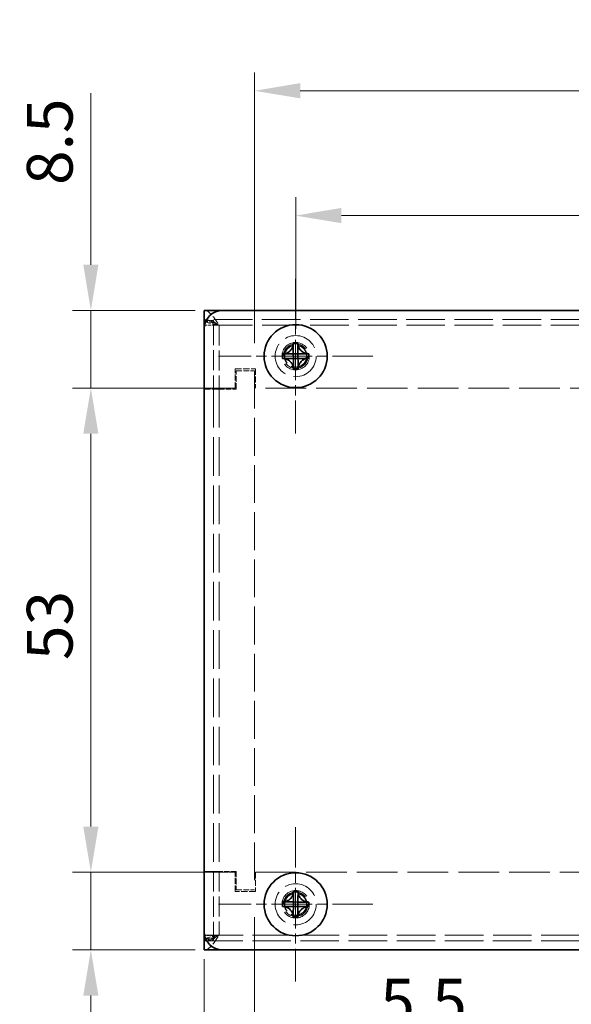
# Model space of a CAD drawing. Units: millimetres. Extents: x 29 to 2395, y 16 to 578.
# Drawn here: x 216 to 276, y 350 to 458 of the extents above; entities that cross this region are included whole.
import ezdxf

# ---------------------------------------------------------------- set-up
doc = ezdxf.new("R2010")
doc.units = ezdxf.units.MM
doc.header["$LTSCALE"] = 2
doc.linetypes.add('CHAIN', pattern=[0.3543, 0.2362, -0.0295, 0.0591, -0.0295])
doc.linetypes.add('DASHED', pattern=[0.2067, 0.1654, -0.0413])
doc.layers.get('Defpoints').update_dxf_attribs({"lineweight": 25})
for name, color, linetype, lineweight in [('Center Mark (ISO)', 131, 'Continuous', 18), ('Dimension (ISO)', 7, 'Continuous', 18), ('Hidden (ISO)', 7, 'DASHED', 18), ('Hidden Narrow (ISO)', 7, 'DASHED', 18), ('Visible (ISO)', 7, 'Continuous', 35), ('Visible Narrow (ISO)', 7, 'Continuous', 25)]:
    doc.layers.add(name, color=color, linetype=linetype, lineweight=lineweight)
doc.styles.add('Note Text (TK)', font='txt')
doc.dimstyles.new('Default - Method 1b (TK)', dxfattribs={"dimscale": 2, "dimtxt": 2.5, "dimasz": 2.5, "dimexe": 1, "dimexo": 1.5, "dimgap": 1, "dimtad": 1, "dimrnd": 1e-08, "dimdsep": 46, "dimtxsty": 'Note Text (TK)', "dimcen": 0.09, "dimdle": 5, "dimclrd": 100, "dimclre": 100, "dimclrt": 7, "dimadec": 1, "dimazin": 1, "dimtfac": 1, "dimtmove": 0, "dimatfit": 3, "dimfxl": 1, "dimtolj": 1, "dimlwd": -1, "dimlwe": -1, "dimarcsym": 0})

# ---------------------------------------------------------------- blocks, each defined once
blk = doc.blocks.new('*D7')
at = {"layer": 'Defpoints', "color": 0}
for p in [(241.69, 363), (236.19, 358.4), (236.19, 346.24)]:
    blk.add_point(p, dxfattribs=at)
at = {"layer": 'Dimension (ISO)', "color": 100}
for p, q in [((241.69, 360), (241.69, 344.24)), ((236.19, 355.4), (236.19, 344.24)), ((231.19, 346.24), (226.19, 346.24)), ((236.19, 346.24), (241.69, 346.24)), ((246.69, 346.24), (265.45, 346.24))]:
    blk.add_line(p, q, dxfattribs=at)
for points in [[(231.19, 347.07), (231.19, 345.41), (236.19, 346.24)], [(246.69, 347.07), (246.69, 345.41), (241.69, 346.24)]]:
    blk.add_solid(points, dxfattribs=at)
at = {"layer": 'Dimension (ISO)', "color": 7, "insert": (255.44, 350.74), "char_height": 5, "attachment_point": 4, "style": 'Note Text (TK)'}
blk.add_mtext('\\A1;5.5', dxfattribs=at)
blk = doc.blocks.new('*D8')
at = {"layer": 'Defpoints', "color": 0}
for p in [(241.69, 450.44), (241.69, 419.8), (330.69, 419.8)]:
    blk.add_point(p, dxfattribs=at)
at = {"layer": 'Dimension (ISO)', "color": 100}
for p, q in [((241.69, 422.8), (241.69, 452.44)), ((330.69, 422.8), (330.69, 452.44)), ((325.69, 450.44), (246.69, 450.44))]:
    blk.add_line(p, q, dxfattribs=at)
for points in [[(246.69, 451.28), (246.69, 449.61), (241.69, 450.44)], [(325.69, 451.28), (325.69, 449.61), (330.69, 450.44)]]:
    blk.add_solid(points, dxfattribs=at)
at = {"layer": 'Dimension (ISO)', "color": 7, "insert": (282.92, 454.94), "char_height": 5, "attachment_point": 4, "style": 'Note Text (TK)'}
blk.add_mtext('\\A1;89', dxfattribs=at)
blk = doc.blocks.new('*D9')
at = {"layer": 'Defpoints', "color": 0}
for p in [(246.19, 436.78), (246.19, 421.4), (326.19, 421.4)]:
    blk.add_point(p, dxfattribs=at)
at = {"layer": 'Dimension (ISO)', "color": 100}
for p, q in [((246.19, 424.4), (246.19, 438.78)), ((326.19, 424.4), (326.19, 438.78)), ((321.19, 436.78), (251.19, 436.78))]:
    blk.add_line(p, q, dxfattribs=at)
for points in [[(251.19, 437.62), (251.19, 435.95), (246.19, 436.78)], [(321.19, 437.62), (321.19, 435.95), (326.19, 436.78)]]:
    blk.add_solid(points, dxfattribs=at)
at = {"layer": 'Dimension (ISO)', "color": 7, "insert": (282.85, 441.28), "char_height": 5, "attachment_point": 4, "style": 'Note Text (TK)'}
blk.add_mtext('\\A1;80', dxfattribs=at)
blk = doc.blocks.new('*D10')
at = {"layer": 'Defpoints', "color": 0}
for p in [(236.19, 358.4), (336.19, 358.4), (336.19, 336.49)]:
    blk.add_point(p, dxfattribs=at)
at = {"layer": 'Dimension (ISO)', "color": 100}
for p, q in [((236.19, 355.4), (236.19, 334.49)), ((336.19, 355.4), (336.19, 334.49)), ((241.19, 336.49), (331.19, 336.49))]:
    blk.add_line(p, q, dxfattribs=at)
for points in [[(241.19, 337.33), (241.19, 335.66), (236.19, 336.49)], [(331.19, 337.33), (331.19, 335.66), (336.19, 336.49)]]:
    blk.add_solid(points, dxfattribs=at)
at = {"layer": 'Dimension (ISO)', "color": 7, "insert": (281.25, 340.99), "char_height": 5, "attachment_point": 4, "style": 'Note Text (TK)'}
blk.add_mtext('\\A1;100', dxfattribs=at)
blk = doc.blocks.new('*D11')
at = {"layer": 'Defpoints', "color": 0}
for p in [(241.79, 417.9), (223.79, 364.9), (241.79, 364.9)]:
    blk.add_point(p, dxfattribs=at)
at = {"layer": 'Dimension (ISO)', "color": 100}
for p, q in [((238.79, 417.9), (221.79, 417.9)), ((223.79, 412.9), (223.79, 369.9)), ((238.79, 364.9), (221.79, 364.9))]:
    blk.add_line(p, q, dxfattribs=at)
for points in [[(222.96, 412.9), (224.62, 412.9), (223.79, 417.9)], [(222.96, 369.9), (224.62, 369.9), (223.79, 364.9)]]:
    blk.add_solid(points, dxfattribs=at)
at = {"layer": 'Dimension (ISO)', "color": 7, "insert": (219.29, 388.13), "char_height": 5, "attachment_point": 4, "rotation": 90, "style": 'Note Text (TK)'}
blk.add_mtext('\\A1;53', dxfattribs=at)
blk = doc.blocks.new('*D12')
at = {"layer": 'Defpoints', "color": 0}
for p in [(238.19, 426.4), (223.79, 417.9), (241.79, 417.9)]:
    blk.add_point(p, dxfattribs=at)
at = {"layer": 'Dimension (ISO)', "color": 100}
for p, q in [((223.79, 431.4), (223.79, 450.17)), ((235.19, 426.4), (221.79, 426.4)), ((223.79, 417.9), (223.79, 426.4)), ((238.79, 417.9), (221.79, 417.9)), ((223.79, 412.9), (223.79, 407.9))]:
    blk.add_line(p, q, dxfattribs=at)
for points in [[(222.96, 431.4), (224.62, 431.4), (223.79, 426.4)], [(222.96, 412.9), (224.62, 412.9), (223.79, 417.9)]]:
    blk.add_solid(points, dxfattribs=at)
at = {"layer": 'Dimension (ISO)', "color": 7, "insert": (219.29, 440.13), "char_height": 5, "attachment_point": 4, "rotation": 90, "style": 'Note Text (TK)'}
blk.add_mtext('\\A1;8.5', dxfattribs=at)
blk = doc.blocks.new('*D13')
at = {"layer": 'Defpoints', "color": 0}
for p in [(223.79, 364.9), (241.79, 364.9), (238.19, 356.4)]:
    blk.add_point(p, dxfattribs=at)
at = {"layer": 'Dimension (ISO)', "color": 100}
for p, q in [((223.79, 369.9), (223.79, 374.9)), ((238.79, 364.9), (221.79, 364.9)), ((223.79, 364.9), (223.79, 356.4)), ((235.19, 356.4), (221.79, 356.4)), ((223.79, 351.4), (223.79, 332.62))]:
    blk.add_line(p, q, dxfattribs=at)
for points in [[(222.96, 369.9), (224.62, 369.9), (223.79, 364.9)], [(222.96, 351.4), (224.62, 351.4), (223.79, 356.4)]]:
    blk.add_solid(points, dxfattribs=at)
at = {"layer": 'Dimension (ISO)', "color": 7, "insert": (219.29, 334.62), "char_height": 5, "attachment_point": 4, "rotation": 90, "style": 'Note Text (TK)'}
blk.add_mtext('\\A1;8.5', dxfattribs=at)

msp = doc.modelspace()

# ---------------------------------------------------------------- linework, layer by layer
at = {"layer": 'Center Mark (ISO)', "linetype": 'CHAIN', "ltscale": 9.389603}
for p, q in [((246.189, 429.847), (246.189, 412.947)), ((254.639, 421.397), (237.739, 421.397)), ((246.189, 369.847), (246.189, 352.947)), ((254.639, 361.397), (237.739, 361.397))]:
    msp.add_line(p, q, dxfattribs=at)
at = {"layer": 'Hidden (ISO)', "ltscale": 12.731393}
for p, q in [((336.189, 425.397), (236.189, 425.397)), ((236.189, 357.397), (336.189, 357.397))]:
    msp.add_line(p, q, dxfattribs=at)
at = {"layer": 'Hidden (ISO)', "ltscale": 0.952248}
for p, q in [((237.189, 425.297), (236.189, 425.297)), ((236.189, 417.807), (237.189, 417.807)), ((237.189, 364.987), (236.189, 364.987)), ((236.189, 357.497), (237.189, 357.497))]:
    msp.add_line(p, q, dxfattribs=at)
at = {"layer": 'Hidden (ISO)', "ltscale": 0.747873}
for p, q in [((237.189, 425.297), (237.189, 424.797)), ((237.189, 357.997), (237.189, 357.497))]:
    msp.add_line(p, q, dxfattribs=at)
at = {"layer": 'Hidden (ISO)', "ltscale": 6.656815}
for p, q in [((237.189, 424.797), (237.189, 417.807)), ((237.189, 364.987), (237.189, 357.997))]:
    msp.add_line(p, q, dxfattribs=at)
at = {"layer": 'Hidden (ISO)', "ltscale": 2.095066}
for p, q in [((239.589, 419.997), (241.789, 419.997)), ((241.789, 362.797), (239.589, 362.797))]:
    msp.add_line(p, q, dxfattribs=at)
at = {"layer": 'Hidden (ISO)', "ltscale": 1.999831}
for p, q in [((239.589, 417.897), (239.589, 419.997)), ((241.789, 419.997), (241.789, 417.897)), ((239.589, 362.797), (239.589, 364.897)), ((241.789, 364.897), (241.789, 362.797))]:
    msp.add_line(p, q, dxfattribs=at)
at = {"layer": 'Hidden (ISO)', "ltscale": 1.904597}
for p, q in [((239.689, 419.797), (241.689, 419.797)), ((239.689, 417.797), (239.689, 419.797)), ((239.689, 364.997), (239.689, 362.997)), ((239.689, 362.997), (241.689, 362.997))]:
    msp.add_line(p, q, dxfattribs=at)
at = {"layer": 'Hidden (ISO)', "ltscale": 12.490654}
msp.add_line((241.689, 419.797), (241.689, 362.997), dxfattribs=at)
at = {"layer": 'Hidden (ISO)', "ltscale": 3.237884}
for p, q in [((239.589, 417.897), (236.189, 417.897)), ((236.189, 364.897), (239.589, 364.897))]:
    msp.add_line(p, q, dxfattribs=at)
at = {"layer": 'Hidden (ISO)', "ltscale": 2.430811}
for p, q in [((237.814, 417.797), (236.189, 417.797)), ((236.189, 364.997), (237.814, 364.997))]:
    msp.add_line(p, q, dxfattribs=at)
at = {"layer": 'Hidden (ISO)', "ltscale": 0.009423}
for p, q in [((237.189, 417.807), (237.189, 417.797)), ((237.189, 364.997), (237.189, 364.987))]:
    msp.add_line(p, q, dxfattribs=at)
at = {"layer": 'Hidden (ISO)', "ltscale": 12.772134}
msp.add_line((237.189, 417.797), (237.189, 364.997), dxfattribs=at)
at = {"layer": 'Hidden (ISO)', "ltscale": 1.785553}
for p, q in [((237.814, 417.797), (239.689, 417.797)), ((239.689, 364.997), (237.814, 364.997))]:
    msp.add_line(p, q, dxfattribs=at)
at = {"layer": 'Hidden (ISO)', "ltscale": 13.425254}
for p, q in [((330.589, 417.897), (241.789, 417.897)), ((241.789, 364.897), (330.589, 364.897))]:
    msp.add_line(p, q, dxfattribs=at)
at = {"layer": 'Hidden (ISO)', "ltscale": 11.399102}
for centre, radius in [((246.189, 421.397), 2.25), ((246.189, 421.397), 1.5), ((246.189, 361.397), 2.25), ((246.189, 361.397), 1.5)]:
    msp.add_circle(centre, radius, dxfattribs=at)
at = {"layer": 'Hidden (ISO)', "ltscale": 10.1642}
for centre in [(246.189, 421.397), (246.189, 361.397)]:
    msp.add_circle(centre, 1.338, dxfattribs=at)
at = {"layer": 'Hidden (ISO)', "ltscale": 7.356958}
for centre in [(246.189, 421.397), (246.189, 361.397)]:
    msp.add_circle(centre, 1.23, dxfattribs=at)
at = {"layer": 'Hidden (ISO)', "ltscale": 7.140196}
for centre in [(246.189, 421.397), (246.189, 361.397)]:
    msp.add_circle(centre, 1.193, dxfattribs=at)
at = {"layer": 'Hidden (ISO)', "ltscale": 2.877409}
for points in [[(236.189, 426.397), (236.601, 426.397), (237.014, 425.969), (237.426, 425.366), (237.555, 425.177), (237.685, 424.974), (237.814, 424.772)], [(236.189, 356.397), (236.601, 356.397), (237.014, 356.824), (237.426, 357.427), (237.555, 357.616), (237.685, 357.819), (237.814, 358.022)]]:
    msp.add_open_spline(points, degree=3, knots=[-1, -1, -1, -1, -0.2383934, -0.2383934, -0.2383934, 0, 0, 0, 0], dxfattribs=at)
at = {"layer": 'Hidden (ISO)', "ltscale": 1.804271}
for points in [[(237.814, 424.772), (237.272, 425.099), (236.73, 425.397), (236.189, 425.397)], [(237.814, 358.022), (237.272, 357.694), (236.73, 357.397), (236.189, 357.397)]]:
    msp.add_open_spline(points, degree=3, dxfattribs=at)
at = {"layer": 'Hidden (ISO)', "ltscale": 0.446277}
for points in [[(236.189, 425.297), (236.189, 425.265), (236.211, 425.234), (236.253, 425.202)], [(236.189, 357.497), (236.189, 357.528), (236.211, 357.56), (236.253, 357.591)]]:
    msp.add_open_spline(points, degree=3, dxfattribs=at)
at = {"layer": 'Hidden (ISO)', "ltscale": 2.033867}
for points in [[(236.253, 425.202), (236.391, 425.101), (236.759, 424.999), (237.219, 424.897), (237.408, 424.855), (237.611, 424.813), (237.814, 424.772)], [(236.253, 357.591), (236.391, 357.692), (236.759, 357.795), (237.219, 357.896), (237.408, 357.938), (237.611, 357.98), (237.814, 358.022)]]:
    msp.add_open_spline(points, degree=3, knots=[-0.8201362, -0.8201362, -0.8201362, -0.8201362, -0.23839343, -0.23839343, -0.23839343, 0, 0, 0, 0], dxfattribs=at)
at = {"layer": 'Hidden (ISO)', "ltscale": 1.053832}
for points in [[(237.814, 424.772), (237.486, 424.947), (237.189, 425.122), (237.189, 425.297)], [(237.814, 358.022), (237.486, 357.847), (237.189, 357.672), (237.189, 357.497)]]:
    msp.add_open_spline(points, degree=3, dxfattribs=at)
at = {"layer": 'Hidden Narrow (ISO)', "ltscale": 0.952248}
for p, q in [((236.189, 424.797), (237.189, 424.797)), ((237.189, 357.997), (236.189, 357.997))]:
    msp.add_line(p, q, dxfattribs=at)
at = {"layer": 'Hidden Narrow (ISO)', "ltscale": 12.722362}
for p, q in [((336.153, 424.772), (236.224, 424.772)), ((236.224, 358.022), (336.153, 358.022))]:
    msp.add_line(p, q, dxfattribs=at)
at = {"layer": 'Hidden Narrow (ISO)', "ltscale": 6.642529}
for p, q in [((237.814, 424.772), (237.814, 417.797)), ((237.814, 364.997), (237.814, 358.022))]:
    msp.add_line(p, q, dxfattribs=at)
at = {"layer": 'Hidden Narrow (ISO)', "ltscale": 12.772134}
msp.add_line((237.814, 417.797), (237.814, 364.997), dxfattribs=at)
at = {"layer": 'Hidden Narrow (ISO)', "ltscale": 1.567691}
for points, knots in [([(237.814, 424.772), (237.754, 424.804), (237.695, 424.835), (237.577, 424.895), (237.52, 424.923), (237.369, 424.991), (237.277, 425.026), (237.051, 425.096), (236.921, 425.123), (236.611, 425.173), (236.428, 425.19), (236.253, 425.202)], [-0.16360745, -0.16360745, -0.16360745, -0.16360745, -0.14335486, -0.14335486, -0.1239362, -0.1239362, -0.09354173, -0.09354173, -0.05259604, -0.05259604, 0, 0, 0, 0]), ([(236.253, 357.591), (236.44, 357.604), (236.639, 357.623), (236.956, 357.677), (237.08, 357.705), (237.301, 357.776), (237.393, 357.812), (237.598, 357.906), (237.703, 357.962), (237.814, 358.022)], [-0.16529921, -0.16529921, -0.16529921, -0.16529921, -0.10829242, -0.10829242, -0.06845268, -0.06845268, -0.03770866, -0.03770866, 0, 0, 0, 0])]:
    msp.add_open_spline(points, degree=3, knots=knots, dxfattribs=at)
at = {"layer": 'Visible (ISO)'}
for p, q in [((236.189, 426.397), (238.189, 426.397)), ((236.189, 426.397), (236.189, 424.772)), ((238.189, 426.397), (334.189, 426.397)), ((236.189, 424.397), (236.189, 424.772)), ((236.189, 358.397), (236.189, 424.397)), ((245.919, 422.839), (245.919, 422.792)), ((246.424, 422.798), (246.424, 422.845)), ((244.787, 421.632), (244.74, 421.632)), ((245.933, 421.646), (246.438, 421.652)), ((245.939, 421.141), (245.933, 421.646)), ((246.444, 421.147), (246.438, 421.652)), ((247.631, 421.666), (247.584, 421.666)), ((244.746, 421.127), (244.793, 421.127)), ((246.444, 421.147), (245.939, 421.141)), ((247.59, 421.161), (247.637, 421.161)), ((245.953, 419.995), (245.953, 419.948)), ((246.458, 419.954), (246.458, 420.001)), ((245.941, 362.843), (245.941, 362.796)), ((246.446, 362.794), (246.446, 362.841)), ((244.743, 361.149), (244.789, 361.149)), ((244.791, 361.654), (244.744, 361.654)), ((245.935, 361.145), (245.937, 361.65)), ((245.935, 361.145), (246.44, 361.143)), ((245.937, 361.65), (246.442, 361.648)), ((246.442, 361.648), (246.44, 361.143)), ((247.587, 361.139), (247.633, 361.139)), ((247.635, 361.644), (247.588, 361.644)), ((245.932, 359.999), (245.931, 359.952)), ((246.436, 359.95), (246.437, 359.997)), ((236.189, 358.022), (236.189, 358.397)), ((236.189, 358.022), (236.189, 356.397)), ((238.189, 356.397), (236.189, 356.397)), ((334.189, 356.397), (238.189, 356.397))]:
    msp.add_line(p, q, dxfattribs=at)
for centre in [(246.189, 421.397), (246.189, 361.397)]:
    msp.add_circle(centre, 3.45, dxfattribs=at)
for centre, start, end in [((238.189, 424.397), 90, 180), ((238.189, 358.397), 180, 270)]:
    msp.add_arc(centre, 2, start, end, dxfattribs=at)
for centre, major_axis in [((246.204, 420.143), (4.308, 0.052)), ((247.443, 421.412), (-0.052, 4.308)), ((244.935, 421.382), (0.052, -4.308)), ((246.174, 422.651), (-4.308, -0.052)), ((246.185, 360.142), (4.309, -0.014)), ((247.443, 361.392), (0.014, 4.309)), ((244.935, 361.401), (-0.014, -4.309)), ((246.193, 362.651), (-4.309, 0.014))]:
    msp.add_ellipse(centre, major_axis=major_axis, ratio=0.6276014, start_param=1.5121605, end_param=1.6294322, dxfattribs=at)
for points, knots in [([(245.919, 422.792), (245.92, 422.715), (245.912, 422.636), (245.88, 422.477), (245.854, 422.396), (245.783, 422.239), (245.715, 422.11), (245.481, 421.87), (245.364, 421.795), (245.182, 421.708), (245.102, 421.679), (244.943, 421.643), (244.864, 421.633), (244.787, 421.632)], [0, 0, 0, 0, 0.02432616, 0.02432616, 0.0500119, 0.0500119, 0.07658911, 0.07658911, 0.09966319, 0.09966319, 0.11646118, 0.11646118, 0.1321878, 0.1321878, 0.1321878, 0.1321878]), ([(245.933, 421.647), (245.933, 421.648), (245.932, 421.723), (245.931, 421.835), (245.93, 421.948), (245.928, 422.097), (245.926, 422.246), (245.925, 422.358), (245.923, 422.47), (245.922, 422.567), (245.921, 422.663), (245.92, 422.743), (245.919, 422.792)], [-0.114803, -0.114803, -0.114803, -0.114803, -0.07218982, -0.07218982, -0.07218982, -0.02948864, -0.02948864, -0.02948864, 0.00253725, 0.00253725, 0.00253725, 0.03456313, 0.03456313, 0.03456313, 0.03456313]), ([(247.584, 421.666), (247.507, 421.665), (247.429, 421.672), (247.27, 421.705), (247.19, 421.731), (247.005, 421.814), (246.887, 421.886), (246.643, 422.124), (246.572, 422.252), (246.499, 422.405), (246.472, 422.485), (246.435, 422.643), (246.425, 422.721), (246.424, 422.798)], [0, 0, 0, 0, 0.02425367, 0.02425367, 0.05014164, 0.05014164, 0.0857031, 0.0857031, 0.12716548, 0.12716548, 0.1688502, 0.1688502, 0.20834803, 0.20834803, 0.20834803, 0.20834803]), ([(246.424, 422.798), (246.425, 422.782), (246.425, 422.762), (246.425, 422.739), (246.425, 422.717), (246.426, 422.691), (246.426, 422.663), (246.427, 422.607), (246.428, 422.542), (246.428, 422.472), (246.43, 422.332), (246.432, 422.173), (246.434, 422.033), (246.435, 421.928), (246.436, 421.834), (246.437, 421.765), (246.437, 421.742), (246.437, 421.722), (246.438, 421.706), (246.438, 421.673), (246.438, 421.653), (246.438, 421.653)], [-0.03456313, -0.03456313, -0.03456313, -0.03456313, -0.02388784, -0.02388784, -0.02388784, -0.01321254, -0.01321254, -0.01321254, 0.00813805, 0.00813805, 0.00813805, 0.05083924, 0.05083924, 0.05083924, 0.08286512, 0.08286512, 0.08286512, 0.09354042, 0.09354042, 0.09354042, 0.114803, 0.114803, 0.114803, 0.114803]), ([(244.787, 421.632), (244.841, 421.633), (244.925, 421.634), (245.013, 421.635), (245.068, 421.636), (245.126, 421.636), (245.185, 421.637), (245.235, 421.638), (245.284, 421.638), (245.334, 421.639), (245.452, 421.64), (245.575, 421.642), (245.692, 421.643), (245.71, 421.643), (245.727, 421.644), (245.744, 421.644), (245.832, 421.645), (245.902, 421.646), (245.925, 421.646), (245.93, 421.646), (245.933, 421.646), (245.933, 421.646)], [0, 0, 0, 0, 0.03909132, 0.03909132, 0.03909132, 0.0637122, 0.0637122, 0.0637122, 0.08441983, 0.08441983, 0.08441983, 0.13424534, 0.13424534, 0.13424534, 0.14179205, 0.14179205, 0.14179205, 0.18177504, 0.18177504, 0.18177504, 0.1897855, 0.1897855, 0.1897855, 0.1897855]), ([(246.439, 421.652), (246.439, 421.652), (246.459, 421.652), (246.492, 421.653), (246.508, 421.653), (246.528, 421.653), (246.551, 421.653), (246.62, 421.654), (246.714, 421.655), (246.819, 421.657), (246.959, 421.658), (247.118, 421.66), (247.258, 421.662), (247.328, 421.663), (247.393, 421.664), (247.449, 421.664), (247.477, 421.665), (247.503, 421.665), (247.525, 421.665), (247.548, 421.665), (247.568, 421.666), (247.584, 421.666)], [-0.114803, -0.114803, -0.114803, -0.114803, -0.09354042, -0.09354042, -0.09354042, -0.08286512, -0.08286512, -0.08286512, -0.05083924, -0.05083924, -0.05083924, -0.00813805, -0.00813805, -0.00813805, 0.01321254, 0.01321254, 0.01321254, 0.02388784, 0.02388784, 0.02388784, 0.03456313, 0.03456313, 0.03456313, 0.03456313]), ([(245.938, 421.141), (245.938, 421.141), (245.862, 421.14), (245.75, 421.139), (245.637, 421.137), (245.488, 421.136), (245.339, 421.134), (245.227, 421.133), (245.115, 421.131), (245.019, 421.13), (244.923, 421.129), (244.842, 421.128), (244.793, 421.127)], [-0.114803, -0.114803, -0.114803, -0.114803, -0.07218982, -0.07218982, -0.07218982, -0.02948864, -0.02948864, -0.02948864, 0.00253725, 0.00253725, 0.00253725, 0.03456313, 0.03456313, 0.03456313, 0.03456313]), ([(244.793, 421.127), (244.87, 421.128), (244.949, 421.12), (245.108, 421.088), (245.189, 421.062), (245.347, 420.991), (245.475, 420.923), (245.715, 420.689), (245.79, 420.572), (245.878, 420.389), (245.906, 420.31), (245.942, 420.151), (245.952, 420.072), (245.953, 419.995)], [0, 0, 0, 0, 0.02432616, 0.02432616, 0.0500119, 0.0500119, 0.07658911, 0.07658911, 0.09966319, 0.09966319, 0.11646118, 0.11646118, 0.1321878, 0.1321878, 0.1321878, 0.1321878]), ([(245.953, 419.995), (245.952, 420.049), (245.951, 420.133), (245.95, 420.221), (245.95, 420.276), (245.949, 420.334), (245.948, 420.393), (245.948, 420.443), (245.947, 420.492), (245.946, 420.542), (245.945, 420.66), (245.944, 420.782), (245.942, 420.9), (245.942, 420.918), (245.942, 420.935), (245.941, 420.952), (245.94, 421.04), (245.94, 421.11), (245.939, 421.133), (245.939, 421.137), (245.939, 421.14), (245.939, 421.141)], [0, 0, 0, 0, 0.03909132, 0.03909132, 0.03909132, 0.0637122, 0.0637122, 0.0637122, 0.08441983, 0.08441983, 0.08441983, 0.13424534, 0.13424534, 0.13424534, 0.14179205, 0.14179205, 0.14179205, 0.18177504, 0.18177504, 0.18177504, 0.1897855, 0.1897855, 0.1897855, 0.1897855]), ([(246.444, 421.146), (246.444, 421.146), (246.445, 421.07), (246.446, 420.958), (246.448, 420.845), (246.45, 420.696), (246.451, 420.547), (246.453, 420.435), (246.454, 420.323), (246.455, 420.227), (246.456, 420.13), (246.457, 420.05), (246.458, 420.001)], [-0.114803, -0.114803, -0.114803, -0.114803, -0.07218982, -0.07218982, -0.07218982, -0.02948864, -0.02948864, -0.02948864, 0.00253725, 0.00253725, 0.00253725, 0.03456313, 0.03456313, 0.03456313, 0.03456313]), ([(247.59, 421.161), (247.536, 421.16), (247.453, 421.159), (247.364, 421.158), (247.309, 421.157), (247.251, 421.157), (247.192, 421.156), (247.142, 421.155), (247.093, 421.155), (247.044, 421.154), (246.925, 421.153), (246.803, 421.151), (246.685, 421.15), (246.667, 421.15), (246.65, 421.15), (246.633, 421.149), (246.545, 421.148), (246.475, 421.148), (246.452, 421.147), (246.448, 421.147), (246.445, 421.147), (246.445, 421.147)], [0, 0, 0, 0, 0.03909132, 0.03909132, 0.03909132, 0.0637122, 0.0637122, 0.0637122, 0.08441983, 0.08441983, 0.08441983, 0.13424534, 0.13424534, 0.13424534, 0.14179205, 0.14179205, 0.14179205, 0.18177504, 0.18177504, 0.18177504, 0.1897855, 0.1897855, 0.1897855, 0.1897855]), ([(246.458, 420.001), (246.457, 420.078), (246.465, 420.157), (246.498, 420.316), (246.524, 420.397), (246.594, 420.555), (246.662, 420.683), (246.897, 420.923), (247.013, 420.998), (247.196, 421.086), (247.276, 421.114), (247.435, 421.15), (247.513, 421.16), (247.59, 421.161)], [0, 0, 0, 0, 0.02432616, 0.02432616, 0.0500119, 0.0500119, 0.07658911, 0.07658911, 0.09966319, 0.09966319, 0.11646118, 0.11646118, 0.1321878, 0.1321878, 0.1321878, 0.1321878]), ([(245.941, 362.796), (245.941, 362.719), (245.931, 362.64), (245.896, 362.482), (245.869, 362.401), (245.796, 362.245), (245.726, 362.117), (245.488, 361.881), (245.37, 361.808), (245.186, 361.723), (245.106, 361.696), (244.947, 361.662), (244.868, 361.654), (244.791, 361.654)], [0, 0, 0, 0, 0.02432616, 0.02432616, 0.0500119, 0.0500119, 0.07658911, 0.07658911, 0.09966319, 0.09966319, 0.11646118, 0.11646118, 0.1321878, 0.1321878, 0.1321878, 0.1321878]), ([(245.937, 361.651), (245.937, 361.651), (245.937, 361.727), (245.938, 361.839), (245.938, 361.952), (245.939, 362.101), (245.939, 362.25), (245.939, 362.362), (245.94, 362.474), (245.94, 362.571), (245.94, 362.667), (245.941, 362.747), (245.941, 362.796)], [-0.114803, -0.114803, -0.114803, -0.114803, -0.07218982, -0.07218982, -0.07218982, -0.02948864, -0.02948864, -0.02948864, 0.00253725, 0.00253725, 0.00253725, 0.03456313, 0.03456313, 0.03456313, 0.03456313]), ([(246.446, 362.794), (246.446, 362.74), (246.445, 362.657), (246.445, 362.569), (246.445, 362.513), (246.445, 362.455), (246.445, 362.396), (246.444, 362.346), (246.444, 362.297), (246.444, 362.248), (246.444, 362.129), (246.443, 362.007), (246.443, 361.889), (246.443, 361.872), (246.443, 361.854), (246.443, 361.838), (246.442, 361.749), (246.442, 361.679), (246.442, 361.656), (246.442, 361.652), (246.442, 361.649), (246.442, 361.649)], [0, 0, 0, 0, 0.03909132, 0.03909132, 0.03909132, 0.0637122, 0.0637122, 0.0637122, 0.08441983, 0.08441983, 0.08441983, 0.13424534, 0.13424534, 0.13424534, 0.14179205, 0.14179205, 0.14179205, 0.18177504, 0.18177504, 0.18177504, 0.1897855, 0.1897855, 0.1897855, 0.1897855]), ([(247.588, 361.644), (247.511, 361.645), (247.432, 361.654), (247.274, 361.689), (247.193, 361.716), (247.037, 361.789), (246.91, 361.859), (246.673, 362.097), (246.6, 362.215), (246.515, 362.399), (246.488, 362.479), (246.454, 362.639), (246.446, 362.717), (246.446, 362.794)], [0, 0, 0, 0, 0.02432616, 0.02432616, 0.0500119, 0.0500119, 0.07658911, 0.07658911, 0.09966319, 0.09966319, 0.11646118, 0.11646118, 0.1321878, 0.1321878, 0.1321878, 0.1321878]), ([(245.934, 361.145), (245.934, 361.145), (245.858, 361.145), (245.746, 361.146), (245.633, 361.146), (245.484, 361.146), (245.335, 361.147), (245.223, 361.147), (245.111, 361.148), (245.015, 361.148), (244.919, 361.148), (244.838, 361.149), (244.789, 361.149)], [-0.114803, -0.114803, -0.114803, -0.114803, -0.07218982, -0.07218982, -0.07218982, -0.02948864, -0.02948864, -0.02948864, 0.00253725, 0.00253725, 0.00253725, 0.03456313, 0.03456313, 0.03456313, 0.03456313]), ([(244.789, 361.149), (244.866, 361.149), (244.945, 361.139), (245.103, 361.104), (245.184, 361.077), (245.341, 361.004), (245.468, 360.934), (245.705, 360.696), (245.777, 360.578), (245.862, 360.394), (245.889, 360.314), (245.923, 360.155), (245.932, 360.076), (245.932, 359.999)], [0, 0, 0, 0, 0.02432616, 0.02432616, 0.0500119, 0.0500119, 0.07658911, 0.07658911, 0.09966319, 0.09966319, 0.11646118, 0.11646118, 0.1321878, 0.1321878, 0.1321878, 0.1321878]), ([(244.791, 361.654), (244.845, 361.654), (244.929, 361.653), (245.017, 361.653), (245.072, 361.653), (245.13, 361.653), (245.189, 361.652), (245.239, 361.652), (245.288, 361.652), (245.338, 361.652), (245.456, 361.652), (245.578, 361.651), (245.696, 361.651), (245.714, 361.651), (245.731, 361.651), (245.748, 361.651), (245.836, 361.65), (245.906, 361.65), (245.929, 361.65), (245.933, 361.65), (245.936, 361.65), (245.937, 361.65)], [0, 0, 0, 0, 0.03909132, 0.03909132, 0.03909132, 0.0637122, 0.0637122, 0.0637122, 0.08441983, 0.08441983, 0.08441983, 0.13424534, 0.13424534, 0.13424534, 0.14179205, 0.14179205, 0.14179205, 0.18177504, 0.18177504, 0.18177504, 0.1897855, 0.1897855, 0.1897855, 0.1897855]), ([(245.932, 359.999), (245.932, 360.053), (245.932, 360.137), (245.932, 360.225), (245.932, 360.28), (245.933, 360.338), (245.933, 360.397), (245.933, 360.447), (245.933, 360.496), (245.933, 360.545), (245.934, 360.664), (245.934, 360.786), (245.935, 360.904), (245.935, 360.922), (245.935, 360.939), (245.935, 360.956), (245.935, 361.044), (245.935, 361.114), (245.935, 361.137), (245.935, 361.141), (245.935, 361.144), (245.935, 361.145)], [0, 0, 0, 0, 0.03909132, 0.03909132, 0.03909132, 0.0637122, 0.0637122, 0.0637122, 0.08441983, 0.08441983, 0.08441983, 0.13424534, 0.13424534, 0.13424534, 0.14179205, 0.14179205, 0.14179205, 0.18177504, 0.18177504, 0.18177504, 0.1897855, 0.1897855, 0.1897855, 0.1897855]), ([(246.44, 361.142), (246.44, 361.142), (246.44, 361.123), (246.44, 361.09), (246.44, 361.073), (246.44, 361.053), (246.44, 361.03), (246.44, 360.962), (246.439, 360.867), (246.439, 360.762), (246.439, 360.622), (246.438, 360.463), (246.438, 360.323), (246.437, 360.253), (246.437, 360.188), (246.437, 360.132), (246.437, 360.104), (246.437, 360.079), (246.437, 360.056), (246.437, 360.033), (246.437, 360.013), (246.437, 359.997)], [-0.114803, -0.114803, -0.114803, -0.114803, -0.09354042, -0.09354042, -0.09354042, -0.08286512, -0.08286512, -0.08286512, -0.05083924, -0.05083924, -0.05083924, -0.00813805, -0.00813805, -0.00813805, 0.01321254, 0.01321254, 0.01321254, 0.02388784, 0.02388784, 0.02388784, 0.03456313, 0.03456313, 0.03456313, 0.03456313]), ([(246.437, 359.997), (246.437, 360.074), (246.446, 360.152), (246.481, 360.311), (246.508, 360.391), (246.594, 360.574), (246.667, 360.691), (246.909, 360.931), (247.038, 361), (247.192, 361.071), (247.273, 361.097), (247.431, 361.131), (247.509, 361.14), (247.587, 361.139)], [0, 0, 0, 0, 0.02425367, 0.02425367, 0.05014164, 0.05014164, 0.0857031, 0.0857031, 0.12716548, 0.12716548, 0.1688502, 0.1688502, 0.20834803, 0.20834803, 0.20834803, 0.20834803]), ([(247.587, 361.139), (247.57, 361.139), (247.55, 361.14), (247.528, 361.14), (247.505, 361.14), (247.479, 361.14), (247.451, 361.14), (247.395, 361.14), (247.33, 361.14), (247.26, 361.141), (247.12, 361.141), (246.962, 361.142), (246.822, 361.142), (246.717, 361.142), (246.622, 361.143), (246.553, 361.143), (246.53, 361.143), (246.51, 361.143), (246.494, 361.143), (246.461, 361.143), (246.442, 361.143), (246.441, 361.143)], [-0.03456313, -0.03456313, -0.03456313, -0.03456313, -0.02388784, -0.02388784, -0.02388784, -0.01321254, -0.01321254, -0.01321254, 0.00813805, 0.00813805, 0.00813805, 0.05083924, 0.05083924, 0.05083924, 0.08286512, 0.08286512, 0.08286512, 0.09354042, 0.09354042, 0.09354042, 0.114803, 0.114803, 0.114803, 0.114803]), ([(246.443, 361.648), (246.443, 361.648), (246.519, 361.648), (246.631, 361.648), (246.744, 361.647), (246.893, 361.647), (247.043, 361.646), (247.154, 361.646), (247.266, 361.645), (247.363, 361.645), (247.459, 361.645), (247.539, 361.645), (247.588, 361.644)], [-0.114803, -0.114803, -0.114803, -0.114803, -0.07218982, -0.07218982, -0.07218982, -0.02948864, -0.02948864, -0.02948864, 0.00253725, 0.00253725, 0.00253725, 0.03456313, 0.03456313, 0.03456313, 0.03456313])]:
    msp.add_open_spline(points, degree=3, knots=knots, dxfattribs=at)
at = {"layer": 'Visible Narrow (ISO)'}
for p, q in [((236.224, 424.772), (236.189, 424.772)), ((236.189, 358.022), (236.224, 358.022))]:
    msp.add_line(p, q, dxfattribs=at)

# ---------------------------------------------------------------- dimensions: what is measured, and where the dimension line sits
at = {"layer": 'Dimension (ISO)', "color": 100}
for base, p1, p2, angle, override, picture, middle in [((241.689, 450.442), (330.689, 419.797), (241.689, 419.797), 180, {"dimgap": 1, "dimdec": 2, "dimtol": 0, "dimlim": 0, "dimtp": 0, "dimtm": 0, "dimtdec": 2, "dimtofl": 0, "dimatfit": 1}, '*D8', (286.189, 450.442)), ((223.789, 417.897), (238.189, 426.397), (241.789, 417.897), 270, {"dimgap": 1, "dimdec": 2, "dimtol": 0, "dimlim": 0, "dimtp": 0, "dimtm": 0, "dimtdec": 2, "dimtofl": 1, "dimatfit": 1}, '*D12', (223.789, 444.151)), ((223.789, 364.897), (241.789, 417.897), (241.789, 364.897), 90, {"dimgap": 1, "dimdec": 2, "dimtol": 0, "dimlim": 0, "dimtp": 0, "dimtm": 0, "dimtdec": 2, "dimtofl": 0, "dimatfit": 1}, '*D11', (223.789, 391.397)), ((223.789, 364.897), (238.189, 356.397), (241.789, 364.897), 90, {"dimgap": 1, "dimdec": 2, "dimtol": 0, "dimlim": 0, "dimtp": 0, "dimtm": 0, "dimtdec": 2, "dimtofl": 1, "dimatfit": 1}, '*D13', (223.789, 338.642))]:
    dim = msp.add_linear_dim(base=base, p1=p1, p2=p2, angle=angle, dimstyle='Default - Method 1b (TK)', override=override, dxfattribs=at)
    dim.commit()
    dim.dimension.update_dxf_attribs({"geometry": picture, "text_midpoint": middle, "dimtype": 160})
for base, p1, p2, override, picture, middle in [((246.189, 436.782), (326.189, 421.397), (246.189, 421.397), {"dimgap": 1, "dimdec": 2, "dimtol": 0, "dimlim": 0, "dimtp": 0, "dimtm": 0, "dimtdec": 2, "dimtofl": 0, "dimatfit": 1}, '*D9', (286.189, 436.782)), ((236.189, 346.241), (241.689, 362.997), (236.189, 358.397), {"dimgap": 1, "dimdec": 2, "dimtol": 0, "dimlim": 0, "dimtp": 0, "dimtm": 0, "dimtdec": 2, "dimtofl": 1, "dimatfit": 1}, '*D7', (259.443, 346.241)), ((336.189, 336.492), (236.189, 358.397), (336.189, 358.397), {"dimgap": 1, "dimdec": 2, "dimtol": 0, "dimlim": 0, "dimtp": 0, "dimtm": 0, "dimtdec": 2, "dimtofl": 0, "dimatfit": 1}, '*D10', (286.189, 336.492))]:
    dim = msp.add_linear_dim(base=base, p1=p1, p2=p2, dimstyle='Default - Method 1b (TK)', override=override, dxfattribs=at)
    dim.commit()
    dim.dimension.update_dxf_attribs({"geometry": picture, "text_midpoint": middle, "dimtype": 160})

doc.saveas('drawing.dxf')
